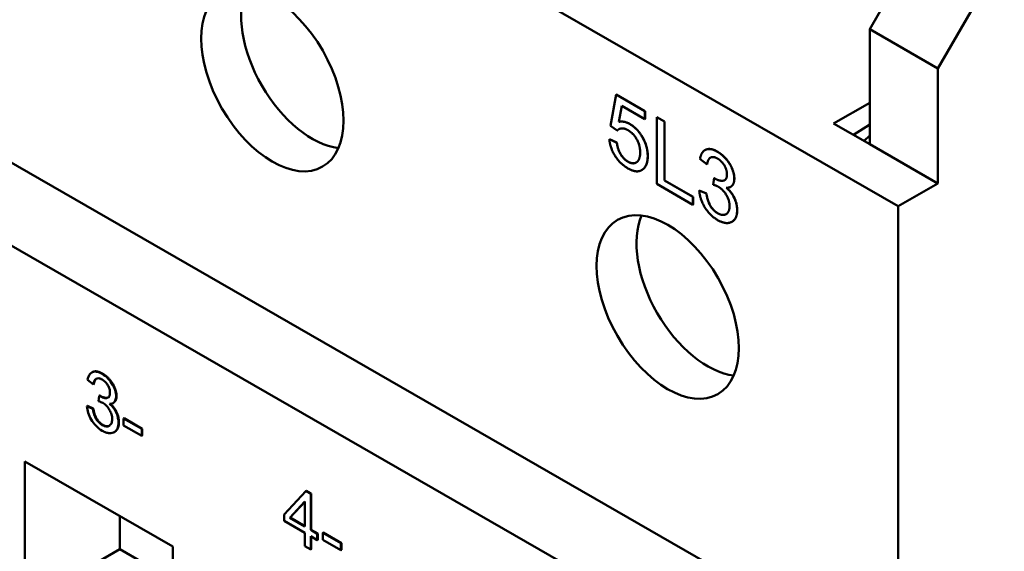
# Model space of a CAD drawing. Units: millimetres. Extents: x 13 to 546, y 6 to 425.
# Drawn here: x 414 to 450, y 183 to 203 of the extents above; entities that cross this region are included whole.
import ezdxf

# ---------------------------------------------------------------- set-up
doc = ezdxf.new("R2010")
doc.units = ezdxf.units.MM
doc.layers.add('Visible Narrow {c3}', color=7, linetype='Continuous', lineweight=35)
doc.layers.add('Visible {c3}', color=7, linetype='Continuous', lineweight=50)

msp = doc.modelspace()

# ---------------------------------------------------------------- linework, layer by layer
at = {"layer": 'Visible Narrow {c3}'}
for p, q in [((436.262, 198.613), (436.259, 198.611)), ((439.53, 197.579), (439.526, 197.577)), ((436.195, 197.206), (436.191, 197.204)), ((436.933, 197.419), (436.929, 197.417)), ((436.762, 196.931), (436.758, 196.928)), ((439.448, 196.57), (439.444, 196.568)), ((440.161, 196.569), (440.158, 196.567)), ((440.266, 195.389), (440.263, 195.387)), ((439.542, 195.28), (439.538, 195.278)), ((416.598, 189.295), (416.58, 189.285)), ((416.529, 188.455), (416.511, 188.444)), ((417.123, 188.455), (417.105, 188.444)), ((416.607, 187.381), (416.589, 187.371)), ((417.211, 187.472), (417.193, 187.462))]:
    msp.add_line(p, q, dxfattribs=at)
at = {"layer": 'Visible {c3}'}
for p, q in [((399.598, 222.414), (446.267, 195.539)), ((447.681, 206.439), (445.207, 202.152)), ((399.598, 205), (446.267, 178.125)), ((450.227, 204.973), (447.752, 200.686)), ((443.58, 176.578), (396.911, 203.453)), ((447.752, 200.686), (445.207, 202.152)), ((445.207, 202.152), (445.207, 197.86)), ((447.752, 196.394), (447.752, 200.686)), ((435.547, 198.546), (435.756, 199.707)), ((435.759, 199.709), (435.756, 199.707)), ((435.756, 199.707), (436.827, 199.09)), ((435.759, 199.709), (436.831, 199.092)), ((445.207, 199.407), (443.863, 198.634)), ((435.968, 199.292), (435.851, 198.69)), ((435.97, 199.29), (435.854, 198.692)), ((436.827, 198.797), (435.968, 199.292)), ((436.831, 199.092), (436.827, 199.09)), ((436.827, 199.09), (436.827, 198.797)), ((436.831, 199.092), (436.831, 198.799)), ((435.854, 198.692), (435.851, 198.69)), ((436.831, 198.799), (436.827, 198.797)), ((437.273, 198.869), (437.27, 198.867)), ((437.27, 196.374), (437.27, 198.867)), ((437.27, 198.867), (437.556, 198.703)), ((437.273, 198.869), (437.559, 198.705)), ((437.559, 198.705), (437.556, 198.703)), ((437.556, 198.703), (437.556, 196.504)), ((437.559, 198.705), (437.559, 196.506)), ((435.795, 198.365), (435.547, 198.546)), ((435.799, 198.367), (435.795, 198.365)), ((443.863, 198.634), (445.207, 197.86)), ((444.605, 198.206), (445.207, 198.589)), ((435.503, 198.049), (435.499, 198.047)), ((435.499, 198.047), (435.777, 197.914)), ((435.503, 198.049), (435.78, 197.916)), ((435.78, 197.916), (435.777, 197.914)), ((445.207, 198.179), (445.004, 197.977)), ((439.068, 197.64), (439.064, 197.638)), ((445.207, 197.86), (447.752, 196.394)), ((439.142, 197.097), (438.877, 197.305)), ((436.704, 196.889), (436.7, 196.887)), ((439.145, 197.099), (439.142, 197.097)), ((437.559, 196.506), (437.556, 196.504)), ((437.556, 196.504), (438.617, 195.892)), ((437.559, 196.506), (438.621, 195.894)), ((439.374, 196.344), (439.402, 196.596)), ((439.405, 196.598), (439.402, 196.596)), ((438.617, 195.598), (437.27, 196.374)), ((438.854, 196.127), (438.851, 196.124)), ((438.851, 196.124), (439.116, 196.012)), ((438.854, 196.127), (439.119, 196.014)), ((440.028, 196.268), (440.024, 196.266)), ((446.267, 195.539), (447.752, 196.394)), ((438.621, 195.894), (438.617, 195.892)), ((438.617, 195.892), (438.617, 195.598)), ((438.621, 195.894), (438.621, 195.6)), ((439.119, 196.014), (439.116, 196.012)), ((438.621, 195.6), (438.617, 195.598)), ((446.267, 195.539), (446.267, 178.125)), ((440.073, 194.963), (440.069, 194.961)), ((416.213, 189.346), (416.195, 189.336)), ((416.039, 189.058), (416.259, 188.886)), ((416.277, 188.896), (416.259, 188.886)), ((416.476, 188.468), (416.452, 188.258)), ((416.494, 188.478), (416.476, 188.468)), ((416.035, 188.086), (416.017, 188.075)), ((416.238, 187.982), (416.017, 188.075)), ((416.035, 188.086), (416.256, 187.992)), ((416.256, 187.992), (416.238, 187.982)), ((417.012, 188.204), (416.994, 188.194)), ((417.403, 187.627), (417.385, 187.617)), ((417.403, 187.627), (418.082, 187.236)), ((418.064, 187.226), (417.385, 187.617)), ((417.385, 187.617), (417.385, 187.361)), ((417.385, 187.361), (418.064, 186.97)), ((417.05, 187.117), (417.032, 187.106)), ((418.082, 187.236), (418.064, 187.226)), ((418.064, 186.97), (418.064, 187.226)), ((418.082, 186.98), (418.064, 186.97)), ((418.082, 187.236), (418.082, 186.98)), ((413.705, 180.701), (413.705, 186.015)), ((413.705, 186.015), (419.22, 182.839)), ((424.186, 184.905), (423.368, 184.031)), ((424.204, 184.915), (424.186, 184.905)), ((424.367, 184.801), (424.186, 184.905)), ((424.204, 184.915), (424.385, 184.811)), ((424.385, 184.811), (424.367, 184.801)), ((424.367, 183.455), (424.367, 184.801)), ((424.385, 184.811), (424.385, 183.466)), ((423.584, 183.906), (424.147, 184.519)), ((424.147, 184.51), (423.602, 183.917)), ((424.147, 184.519), (424.147, 183.582)), ((417.24, 183.979), (417.24, 182.737)), ((423.368, 184.031), (423.368, 183.796)), ((423.368, 183.796), (424.147, 183.348)), ((423.602, 183.917), (423.584, 183.906)), ((424.147, 183.582), (423.584, 183.906)), ((423.602, 183.917), (424.147, 183.603)), ((424.147, 183.348), (424.147, 182.851)), ((424.385, 183.466), (424.367, 183.455)), ((424.609, 183.316), (424.367, 183.455)), ((424.367, 182.724), (424.367, 183.221)), ((424.367, 183.221), (424.609, 183.081)), ((424.385, 183.466), (424.627, 183.326)), ((424.627, 183.326), (424.609, 183.316)), ((424.609, 183.081), (424.609, 183.316)), ((424.627, 183.326), (424.627, 183.092)), ((424.827, 183.36), (424.809, 183.349)), ((425.488, 182.958), (424.809, 183.349)), ((424.809, 183.349), (424.809, 183.093)), ((424.827, 183.36), (425.506, 182.969)), ((424.147, 182.851), (424.367, 182.724)), ((424.385, 183.211), (424.385, 182.734)), ((424.627, 183.092), (424.609, 183.081)), ((424.809, 183.093), (425.488, 182.702)), ((425.506, 182.969), (425.488, 182.958)), ((425.488, 182.702), (425.488, 182.958)), ((425.506, 182.969), (425.506, 182.712)), ((413.705, 180.701), (417.24, 182.737)), ((417.24, 182.737), (419.22, 181.597)), ((419.22, 182.839), (419.22, 177.525)), ((424.385, 182.734), (424.367, 182.724)), ((425.506, 182.712), (425.488, 182.702))]:
    msp.add_line(p, q, dxfattribs=at)
for centre in [(422.933, 200.269), (437.676, 191.779)]:
    msp.add_ellipse(centre, major_axis=(-1.871, 3.25), ratio=0.578093, dxfattribs=at)
for centre in [(424.418, 201.125), (439.161, 192.635)]:
    msp.add_ellipse(centre, major_axis=(-1.871, 3.25), ratio=0.578093, start_param=0.406303, end_param=2.735289, dxfattribs=at)
for points in [[(435.851, 198.69), (436.045, 198.734), (436.259, 198.611)], [(435.854, 198.692), (436.048, 198.736), (436.262, 198.613)], [(436.188, 198.382), (436.06, 198.456), (435.854, 198.439), (435.795, 198.365)], [(435.858, 198.419), (435.824, 198.399), (435.799, 198.367)], [(436.648, 197.551), (436.648, 197.813), (436.395, 198.263), (436.188, 198.382)], [(436.259, 198.611), (436.541, 198.448), (436.929, 197.773), (436.929, 197.417)], [(436.262, 198.613), (436.545, 198.45), (436.933, 197.775), (436.933, 197.419)], [(436.193, 196.952), (435.899, 197.121), (435.525, 197.716), (435.499, 198.047)], [(435.777, 197.914), (435.808, 197.66), (436.032, 197.296), (436.191, 197.204)], [(435.78, 197.916), (435.812, 197.662), (436.035, 197.298), (436.195, 197.206)], [(436.191, 197.204), (436.385, 197.092), (436.648, 197.275), (436.648, 197.551)], [(438.877, 197.305), (438.926, 197.584), (439.27, 197.725), (439.526, 197.577)], [(439.526, 197.577), (439.702, 197.476), (440, 197.13), (440.158, 196.737), (440.158, 196.567)], [(439.53, 197.579), (439.706, 197.478), (440.003, 197.132), (440.161, 196.739), (440.161, 196.569)], [(436.195, 197.206), (436.375, 197.102), (436.501, 197.173)], [(436.929, 197.417), (436.929, 197.077), (436.758, 196.928)], [(436.933, 197.419), (436.933, 197.079), (436.762, 196.931)], [(439.531, 197.323), (439.377, 197.412), (439.171, 197.306), (439.142, 197.097)], [(439.27, 197.357), (439.174, 197.3), (439.145, 197.099)], [(439.885, 196.73), (439.885, 196.899), (439.688, 197.233), (439.531, 197.323)], [(436.758, 196.928), (436.551, 196.746), (436.193, 196.952)], [(436.762, 196.931), (436.734, 196.906), (436.704, 196.889)], [(439.402, 196.596), (439.429, 196.576), (439.444, 196.568)], [(439.405, 196.598), (439.433, 196.578), (439.448, 196.57)], [(439.444, 196.568), (439.614, 196.47), (439.885, 196.519), (439.885, 196.73)], [(440.158, 196.567), (440.158, 196.406), (440.008, 196.226), (439.86, 196.233)], [(439.536, 195.027), (439.252, 195.19), (438.877, 195.798), (438.851, 196.124)], [(439.559, 196.271), (439.485, 196.314), (439.374, 196.344)], [(439.982, 195.544), (439.982, 195.754), (439.743, 196.165), (439.559, 196.271)], [(439.86, 196.233), (440.052, 196.071), (440.263, 195.629), (440.263, 195.387)], [(439.116, 196.012), (439.162, 195.725), (439.38, 195.369), (439.538, 195.278)], [(439.119, 196.014), (439.165, 195.727), (439.384, 195.371), (439.542, 195.28)], [(440.263, 195.387), (440.263, 195.062), (439.85, 194.846), (439.536, 195.027)], [(439.538, 195.278), (439.725, 195.17), (439.982, 195.323), (439.982, 195.544)], [(440.266, 195.389), (440.266, 195.075), (440.073, 194.963)], [(439.542, 195.28), (439.726, 195.174), (439.852, 195.246)], [(416.374, 189.106), (416.3, 189.055), (416.277, 188.896)], [(416.598, 189.295), (416.744, 189.211), (416.992, 188.923), (417.123, 188.595), (417.123, 188.455)], [(416.494, 188.478), (416.517, 188.462), (416.529, 188.455)], [(416.256, 187.992), (416.294, 187.753), (416.476, 187.457), (416.607, 187.381)], [(416.607, 187.381), (416.755, 187.296), (416.859, 187.348)], [(417.211, 187.472), (417.211, 187.21), (417.05, 187.117)]]:
    msp.add_open_spline(points, degree=2, dxfattribs=at)
for points, degree, knots in [([(439.068, 197.64), (439.084, 197.649), (439.274, 197.727), (439.53, 197.579)], 2, [0.89745, 0.89745, 0.89745, 1, 2, 2, 2]), ([(439.448, 196.57), (439.617, 196.472), (439.779, 196.502), (439.8, 196.513)], 2, [0, 0, 0, 1, 1.194308, 1.194308, 1.194308]), ([(440.161, 196.569), (440.161, 196.408), (440.061, 196.288), (440.028, 196.268)], 2, [0, 0, 0, 1, 1.336509, 1.336509, 1.336509]), ([(439.866, 196.233), (440.057, 196.072), (440.266, 195.631), (440.266, 195.389)], 2, [0.007091, 0.007091, 0.007091, 1, 2, 2, 2]), ([(416.58, 189.285), (416.521, 189.319), (416.463, 189.344), (416.355, 189.37), (416.306, 189.372), (416.225, 189.353), (416.173, 189.334), (416.081, 189.221), (416.054, 189.144), (416.039, 189.058)], 3, [-0.1655131, -0.1655131, -0.1655131, -0.1655131, -0.1172218, -0.1172218, -0.072113, -0.072113, -0.0353314, -0.0353314, 0, 0, 0, 0]), ([(416.213, 189.346), (416.226, 189.354), (416.384, 189.418), (416.598, 189.295)], 2, [0.89745, 0.89745, 0.89745, 1, 2, 2, 2]), ([(416.259, 188.886), (416.267, 188.939), (416.28, 188.991), (416.318, 189.062), (416.338, 189.086), (416.384, 189.112), (416.414, 189.124), (416.498, 189.115), (416.541, 189.099), (416.584, 189.074)], 3, [-0.106699, -0.106699, -0.106699, -0.106699, -0.0675709, -0.0675709, -0.0385535, -0.0385535, -0.0183747, -0.0183747, 0, 0, 0, 0]), ([(417.105, 188.444), (417.105, 188.479), (417.103, 188.514), (417.09, 188.588), (417.081, 188.626), (417.052, 188.721), (417.024, 188.796), (416.927, 188.965), (416.869, 189.038), (416.737, 189.178), (416.66, 189.239), (416.58, 189.285)], 3, [-0.1224824, -0.1224824, -0.1224824, -0.1224824, -0.1047731, -0.1047731, -0.0870334, -0.0870334, -0.0607819, -0.0607819, -0.0339201, -0.0339201, 0, 0, 0, 0]), ([(416.584, 189.074), (416.607, 189.061), (416.63, 189.045), (416.673, 189.011), (416.693, 188.992), (416.746, 188.937), (416.775, 188.897), (416.826, 188.808), (416.844, 188.765), (416.872, 188.672), (416.878, 188.624), (416.878, 188.58)], 3, [-0.06705248, -0.06705248, -0.06705248, -0.06705248, -0.05664806, -0.05664806, -0.04696283, -0.04696283, -0.0307685, -0.0307685, -0.01636799, -0.01636799, 0, 0, 0, 0]), ([(416.511, 188.444), (416.507, 188.447), (416.501, 188.451), (416.49, 188.458), (416.482, 188.463), (416.476, 188.468)], 3, [-0.004881855, -0.004881855, -0.004881855, -0.004881855, -0.002848617, -0.002848617, 0, 0, 0, 0]), ([(416.878, 188.58), (416.878, 188.554), (416.876, 188.529), (416.868, 188.486), (416.862, 188.467), (416.841, 188.425), (416.823, 188.406), (416.764, 188.377), (416.718, 188.378), (416.634, 188.386), (416.574, 188.409), (416.511, 188.444)], 3, [-0.05664778, -0.05664778, -0.05664778, -0.05664778, -0.05120351, -0.05120351, -0.04621991, -0.04621991, -0.0386249, -0.0386249, -0.02644551, -0.02644551, 0, 0, 0, 0]), ([(416.529, 188.455), (416.67, 188.374), (416.8, 188.397), (416.815, 188.404)], 2, [0, 0, 0, 1, 1.152629, 1.152629, 1.152629]), ([(416.858, 188.166), (416.907, 188.163), (416.954, 188.171), (417.036, 188.217), (417.061, 188.254), (417.096, 188.332), (417.105, 188.384), (417.105, 188.444)], 3, [-0.05381219, -0.05381219, -0.05381219, -0.05381219, -0.03877988, -0.03877988, -0.02201367, -0.02201367, 0, 0, 0, 0]), ([(417.123, 188.455), (417.123, 188.32), (417.04, 188.22), (417.012, 188.204)], 2, [0, 0, 0, 1, 1.336509, 1.336509, 1.336509]), ([(416.017, 188.075), (416.024, 187.994), (416.039, 187.91), (416.094, 187.74), (416.131, 187.659), (416.229, 187.492), (416.286, 187.416), (416.425, 187.27), (416.506, 187.208), (416.588, 187.161)], 3, [-0.1165875, -0.1165875, -0.1165875, -0.1165875, -0.0896754, -0.0896754, -0.0637877, -0.0637877, -0.0348137, -0.0348137, 0, 0, 0, 0]), ([(416.452, 188.258), (416.48, 188.251), (416.509, 188.242), (416.56, 188.222), (416.584, 188.211), (416.607, 188.198)], 3, [-0.0219221, -0.0219221, -0.0219221, -0.0219221, -0.00972087, -0.00972087, 0, 0, 0, 0]), ([(416.607, 188.198), (416.658, 188.168), (416.708, 188.13), (416.795, 188.038), (416.831, 187.989), (416.893, 187.88), (416.916, 187.827), (416.951, 187.708), (416.959, 187.648), (416.959, 187.592)], 3, [-0.08175593, -0.08175593, -0.08175593, -0.08175593, -0.05852726, -0.05852726, -0.03889136, -0.03889136, -0.02079976, -0.02079976, 0, 0, 0, 0]), ([(417.193, 187.462), (417.193, 187.517), (417.188, 187.575), (417.165, 187.691), (417.148, 187.748), (417.102, 187.859), (417.069, 187.924), (416.972, 188.059), (416.916, 188.117), (416.858, 188.166)], 3, [-0.1039652, -0.1039652, -0.1039652, -0.1039652, -0.0759933, -0.0759933, -0.0503988, -0.0503988, -0.0254713, -0.0254713, 0, 0, 0, 0]), ([(416.888, 188.166), (417.039, 188.034), (417.211, 187.673), (417.211, 187.472)], 2, [0.0389, 0.0389, 0.0389, 1, 2, 2, 2]), ([(416.589, 187.371), (416.553, 187.392), (416.517, 187.418), (416.449, 187.482), (416.419, 187.517), (416.354, 187.612), (416.327, 187.665), (416.272, 187.805), (416.251, 187.897), (416.238, 187.982)], 3, [-0.07242312, -0.07242312, -0.07242312, -0.07242312, -0.05894897, -0.05894897, -0.04603723, -0.04603723, -0.0286287, -0.0286287, 0, 0, 0, 0]), ([(416.588, 187.161), (416.635, 187.134), (416.682, 187.112), (416.771, 187.08), (416.813, 187.071), (416.933, 187.062), (416.995, 187.083), (417.089, 187.142), (417.127, 187.184), (417.181, 187.303), (417.193, 187.378), (417.193, 187.462)], 3, [-0.1182947, -0.1182947, -0.1182947, -0.1182947, -0.1028505, -0.1028505, -0.088345, -0.088345, -0.0596073, -0.0596073, -0.0307957, -0.0307957, 0, 0, 0, 0]), ([(416.959, 187.592), (416.959, 187.56), (416.957, 187.53), (416.946, 187.476), (416.939, 187.452), (416.907, 187.385), (416.876, 187.357), (416.813, 187.323), (416.776, 187.315), (416.688, 187.324), (416.639, 187.342), (416.589, 187.371)], 3, [-0.07587008, -0.07587008, -0.07587008, -0.07587008, -0.06695027, -0.06695027, -0.05846278, -0.05846278, -0.04043027, -0.04043027, -0.02116128, -0.02116128, 0, 0, 0, 0])]:
    msp.add_open_spline(points, degree=degree, knots=knots, dxfattribs=at)

doc.saveas('drawing.dxf')
